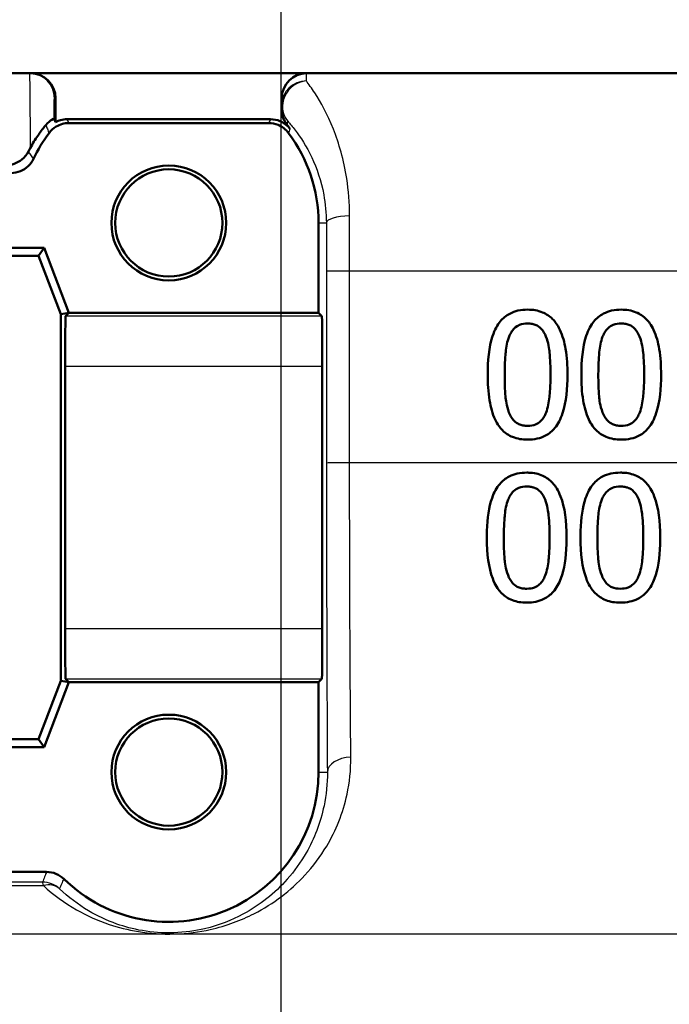
# Paper-space layout 'DF_1' of a CAD drawing. Units: millimetres. Extents: x 0 to 2100, y 0 to 4005.
# Drawn here: x 1086 to 1099, y 1513 to 1533 of the extents above; entities that cross this region are included whole.
import ezdxf

# ---------------------------------------------------------------- set-up
doc = ezdxf.new("R2010")
doc.units = ezdxf.units.MM
doc.header["$LTSCALE"] = 10
for name, color, linetype, lineweight in [('Centerline(ISO)', 7, 'Continuous', 25), ('Visible Edges(ISO)', 7, 'Continuous', 50), ('Visible Tangent Edges(ISO)', 7, 'Continuous', 25)]:
    doc.layers.add(name, color=color, linetype=linetype, lineweight=lineweight)

psp = doc.layouts.new('DF_1')

# ---------------------------------------------------------------- linework, layer by layer
at = {"layer": 'Centerline(ISO)', "linetype": 'Continuous'}
psp.add_line((1091.641, 1456.391), (1091.641, 1564.034), dxfattribs=at)
at = {"layer": 'Visible Edges(ISO)'}
for p, q in [((1147.341, 1531.891), (1080.662, 1531.891)), ((1087.121, 1531.391), (1087.121, 1530.911)), ((1091.654, 1531.391), (1091.654, 1531.162)), ((1091.429, 1530.968), (1087.353, 1530.968)), ((1091.391, 1530.891), (1087.391, 1530.891)), ((1092.391, 1527.091), (1092.391, 1528.891)), ((1080.391, 1528.391), (1086.891, 1528.391)), ((1086.891, 1528.391), (1086.78, 1528.23)), ((1086.891, 1528.391), (1087.391, 1527.091)), ((1086.78, 1528.23), (1080.502, 1528.23)), ((1087.229, 1527.062), (1086.78, 1528.23)), ((1087.391, 1527.091), (1087.229, 1527.062)), ((1087.229, 1519.721), (1087.229, 1527.062)), ((1087.391, 1527.091), (1087.323, 1527.024)), ((1087.391, 1527.091), (1092.391, 1527.091)), ((1092.391, 1527.091), (1092.459, 1527.024)), ((1087.314, 1526.024), (1087.314, 1520.759)), ((1092.467, 1526.024), (1092.467, 1520.759)), ((1086.78, 1518.553), (1087.229, 1519.721)), ((1087.391, 1519.691), (1086.891, 1518.391)), ((1087.391, 1519.691), (1087.229, 1519.721)), ((1087.323, 1519.759), (1087.391, 1519.691)), ((1092.391, 1519.691), (1087.391, 1519.691)), ((1092.459, 1519.759), (1092.391, 1519.691)), ((1092.391, 1517.891), (1092.391, 1519.691)), ((1080.502, 1518.553), (1086.78, 1518.553)), ((1086.891, 1518.391), (1086.78, 1518.553)), ((1086.891, 1518.391), (1080.391, 1518.391)), ((1080.34, 1515.891), (1086.941, 1515.891))]:
    psp.add_line(p, q, dxfattribs=at)
for centre, radius in [((1089.391, 1528.891), 1.15), ((1089.391, 1528.891), 1.074), ((1089.391, 1517.891), 1.15), ((1089.391, 1517.891), 1.074)]:
    psp.add_circle(centre, radius, dxfattribs=at)
for centre, radius, start, end in [((1092.154, 1531.391), 0.5, 90, 180), ((1089.391, 1528.891), 3, 143.1299, 154.6233), ((1089.391, 1528.891), 3.076, 37.724, 39.4051), ((1089.391, 1528.891), 3, 0, 36.8701), ((1089.391, 1517.891), 3, 225.5846, 0)]:
    psp.add_arc(centre, radius, start, end, dxfattribs=at)
for centre, major_axis, ratio, start_param, end_param in [((1086.621, 1531.391), (0.5, 0), 0.999993, 0, 1.570796), ((1087.323, 1526.024), (0, -1), 0.008727, 3.150319, 4.712389), ((1092.458, 1526.024), (0, 1), 0.008727, 4.712389, 6.274459), ((1087.323, 1520.759), (0, -1), 0.008727, 4.712389, 6.274459), ((1092.458, 1520.759), (0, 1), 0.008727, 3.150319, 4.712389)]:
    psp.add_ellipse(centre, major_axis=major_axis, ratio=ratio, start_param=start_param, end_param=end_param, dxfattribs=at)
for points, knots in [([(1091.654, 1531.162), (1091.654, 1531.104), (1091.664, 1531.047), (1091.703, 1530.939), (1091.731, 1530.889), (1091.768, 1530.844)], [0, 0, 0, 0, 0.01723884, 0.01723884, 0.03447707, 0.03447707, 0.03447707, 0.03447707]), ([(1086.926, 1530.852), (1086.969, 1530.905), (1087.015, 1530.938), (1087.076, 1530.974), (1087.091, 1530.98), (1087.092, 1530.978)], [-0.09147211, -0.09147211, -0.09147211, -0.09147211, -0.04296781, -0.04296781, 0, 0, 0, 0]), ([(1086.991, 1530.691), (1087.03, 1530.744), (1087.079, 1530.788), (1087.173, 1530.844), (1087.215, 1530.862), (1087.301, 1530.885), (1087.346, 1530.891), (1087.391, 1530.891)], [0, 0, 0, 0, 0.01953171, 0.01953171, 0.03299813, 0.03299813, 0.04646462, 0.04646462, 0.04646462, 0.04646462]), ([(1087.121, 1530.911), (1087.154, 1530.928), (1087.188, 1530.941), (1087.266, 1530.962), (1087.309, 1530.968), (1087.353, 1530.968)], [0.02154547, 0.02154547, 0.02154547, 0.02154547, 0.03262394, 0.03262394, 0.04571623, 0.04571623, 0.04571623, 0.04571623]), ([(1091.391, 1530.891), (1091.456, 1530.891), (1091.52, 1530.879), (1091.622, 1530.837), (1091.661, 1530.814), (1091.732, 1530.76), (1091.764, 1530.727), (1091.791, 1530.691)], [0, 0, 0, 0, 0.01953174, 0.01953174, 0.03299813, 0.03299813, 0.04646462, 0.04646462, 0.04646462, 0.04646462]), ([(1091.429, 1530.968), (1091.494, 1530.968), (1091.558, 1530.955), (1091.659, 1530.914), (1091.697, 1530.892), (1091.766, 1530.839), (1091.797, 1530.808), (1091.824, 1530.774)], [0, 0, 0, 0, 0.01953173, 0.01953173, 0.03262394, 0.03262394, 0.04571623, 0.04571623, 0.04571623, 0.04571623]), ([(1086.926, 1530.852), (1086.918, 1530.843), (1086.91, 1530.833), (1086.861, 1530.771), (1086.814, 1530.709), (1086.715, 1530.563), (1086.663, 1530.48), (1086.612, 1530.387)], [0.08196013, 0.08196013, 0.08196013, 0.08196013, 0.08790757, 0.08790757, 0.11797484, 0.11797484, 0.14877962, 0.14877962, 0.14877962, 0.14877962]), ([(1086.13, 1530.049), (1086.187, 1530.049), (1086.242, 1530.058), (1086.351, 1530.096), (1086.402, 1530.125), (1086.501, 1530.204), (1086.545, 1530.259), (1086.577, 1530.321)], [0, 0, 0, 0, 0.01697544, 0.01697544, 0.03581325, 0.03581325, 0.05894822, 0.05894822, 0.05894822, 0.05894822]), ([(1086.229, 1529.891), (1086.294, 1529.891), (1086.358, 1529.904), (1086.475, 1529.952), (1086.528, 1529.986), (1086.617, 1530.071), (1086.654, 1530.121), (1086.68, 1530.177)], [0, 0, 0, 0, 0.01953197, 0.01953197, 0.03804508, 0.03804508, 0.05655825, 0.05655825, 0.05655825, 0.05655825]), ([(1096.581, 1527.154), (1096.516, 1527.154), (1096.451, 1527.148), (1096.33, 1527.121), (1096.274, 1527.101), (1096.148, 1527.035), (1096.085, 1526.983), (1095.973, 1526.847), (1095.92, 1526.753), (1095.804, 1526.401), (1095.781, 1526.123), (1095.781, 1525.851)], [-0.2297019, -0.2297019, -0.2297019, -0.2297019, -0.1976608, -0.1976608, -0.168451, -0.168451, -0.1276183, -0.1276183, -0.0816339, -0.0816339, 0, 0, 0, 0]), ([(1097.379, 1525.853), (1097.379, 1526.022), (1097.369, 1526.2), (1097.319, 1526.497), (1097.284, 1526.632), (1097.179, 1526.852), (1097.127, 1526.919), (1097.022, 1527.025), (1096.955, 1527.069), (1096.785, 1527.139), (1096.683, 1527.154), (1096.581, 1527.154)], [-0.1301869, -0.1301869, -0.1301869, -0.1301869, -0.0997619, -0.0997619, -0.0759506, -0.0759506, -0.0557659, -0.0557659, -0.0309595, -0.0309595, 0, 0, 0, 0]), ([(1098.457, 1527.154), (1098.392, 1527.154), (1098.327, 1527.148), (1098.207, 1527.121), (1098.151, 1527.102), (1098.025, 1527.036), (1097.962, 1526.984), (1097.849, 1526.847), (1097.797, 1526.753), (1097.68, 1526.403), (1097.657, 1526.124), (1097.657, 1525.851)], [-0.2273611, -0.2273611, -0.2273611, -0.2273611, -0.1959595, -0.1959595, -0.167356, -0.167356, -0.127294, -0.127294, -0.0819353, -0.0819353, 0, 0, 0, 0]), ([(1099.255, 1525.853), (1099.255, 1526.021), (1099.245, 1526.198), (1099.196, 1526.495), (1099.161, 1526.629), (1099.058, 1526.848), (1099.006, 1526.916), (1098.9, 1527.023), (1098.833, 1527.068), (1098.662, 1527.139), (1098.559, 1527.154), (1098.457, 1527.154)], [-0.1329416, -0.1329416, -0.1329416, -0.1329416, -0.1015755, -0.1015755, -0.0769811, -0.0769811, -0.0563199, -0.0563199, -0.0313076, -0.0313076, 0, 0, 0, 0]), ([(1096.208, 1526.613), (1096.221, 1526.645), (1096.236, 1526.676), (1096.271, 1526.731), (1096.29, 1526.756), (1096.351, 1526.815), (1096.388, 1526.836), (1096.47, 1526.868), (1096.526, 1526.876), (1096.581, 1526.876)], [-0.03909306, -0.03909306, -0.03909306, -0.03909306, -0.03260064, -0.03260064, -0.02674294, -0.02674294, -0.01665849, -0.01665849, 0, 0, 0, 0]), ([(1096.581, 1526.876), (1096.611, 1526.876), (1096.642, 1526.874), (1096.699, 1526.863), (1096.726, 1526.855), (1096.775, 1526.833), (1096.814, 1526.813), (1096.895, 1526.726), (1096.925, 1526.673), (1096.948, 1526.617)], [-0.07563204, -0.07563204, -0.07563204, -0.07563204, -0.05474211, -0.05474211, -0.03590897, -0.03590897, -0.01813724, -0.01813724, 0, 0, 0, 0]), ([(1098.084, 1526.613), (1098.097, 1526.645), (1098.112, 1526.676), (1098.147, 1526.731), (1098.166, 1526.755), (1098.226, 1526.815), (1098.264, 1526.835), (1098.346, 1526.868), (1098.402, 1526.876), (1098.457, 1526.876)], [-0.0390286, -0.0390286, -0.0390286, -0.0390286, -0.03265223, -0.03265223, -0.0268904, -0.0268904, -0.01682142, -0.01682142, 0, 0, 0, 0]), ([(1098.457, 1526.876), (1098.487, 1526.876), (1098.518, 1526.874), (1098.575, 1526.863), (1098.601, 1526.855), (1098.651, 1526.834), (1098.689, 1526.813), (1098.771, 1526.726), (1098.801, 1526.673), (1098.824, 1526.617)], [-0.07582166, -0.07582166, -0.07582166, -0.07582166, -0.05490624, -0.05490624, -0.03605612, -0.03605612, -0.01817029, -0.01817029, 0, 0, 0, 0]), ([(1096.121, 1525.851), (1096.121, 1526.099), (1096.135, 1526.247), (1096.151, 1526.405), (1096.17, 1526.517), (1096.208, 1526.613)], [-0.04785026, -0.04785026, -0.04785026, -0.04785026, -0.03091117, -0.03091117, 0, 0, 0, 0]), ([(1096.948, 1526.617), (1096.995, 1526.496), (1097.012, 1526.362), (1097.034, 1526.155), (1097.039, 1525.998), (1097.039, 1525.853)], [-0.06228831, -0.06228831, -0.06228831, -0.06228831, -0.04346907, -0.04346907, 0, 0, 0, 0]), ([(1097.997, 1525.851), (1097.997, 1526.1), (1098.011, 1526.248), (1098.027, 1526.406), (1098.046, 1526.518), (1098.084, 1526.613)], [-0.04790555, -0.04790555, -0.04790555, -0.04790555, -0.03075578, -0.03075578, 0, 0, 0, 0]), ([(1098.824, 1526.617), (1098.871, 1526.496), (1098.888, 1526.362), (1098.91, 1526.155), (1098.915, 1525.998), (1098.915, 1525.853)], [-0.06228208, -0.06228208, -0.06228208, -0.06228208, -0.04347266, -0.04347266, 0, 0, 0, 0]), ([(1095.781, 1525.851), (1095.781, 1525.681), (1095.79, 1525.502), (1095.84, 1525.205), (1095.875, 1525.07), (1095.976, 1524.857), (1096.026, 1524.789), (1096.136, 1524.679), (1096.203, 1524.635), (1096.375, 1524.565), (1096.478, 1524.55), (1096.581, 1524.55)], [-0.1424446, -0.1424446, -0.1424446, -0.1424446, -0.1062221, -0.1062221, -0.0780814, -0.0780814, -0.0559799, -0.0559799, -0.0312288, -0.0312288, 0, 0, 0, 0]), ([(1096.206, 1525.097), (1096.156, 1525.229), (1096.142, 1525.356), (1096.124, 1525.551), (1096.121, 1525.712), (1096.121, 1525.851)], [-0.05839762, -0.05839762, -0.05839762, -0.05839762, -0.04174964, -0.04174964, 0, 0, 0, 0]), ([(1096.581, 1524.55), (1096.645, 1524.55), (1096.71, 1524.556), (1096.83, 1524.583), (1096.885, 1524.603), (1097.011, 1524.669), (1097.074, 1524.721), (1097.187, 1524.859), (1097.24, 1524.954), (1097.356, 1525.307), (1097.379, 1525.583), (1097.379, 1525.853)], [-0.2294305, -0.2294305, -0.2294305, -0.2294305, -0.1976255, -0.1976255, -0.168549, -0.168549, -0.1275139, -0.1275139, -0.0811362, -0.0811362, 0, 0, 0, 0]), ([(1097.039, 1525.853), (1097.039, 1525.615), (1097.026, 1525.476), (1097.007, 1525.302), (1096.988, 1525.188), (1096.95, 1525.091)], [-0.05255086, -0.05255086, -0.05255086, -0.05255086, -0.03116451, -0.03116451, 0, 0, 0, 0]), ([(1097.657, 1525.851), (1097.657, 1525.682), (1097.666, 1525.504), (1097.716, 1525.206), (1097.751, 1525.072), (1097.851, 1524.858), (1097.902, 1524.79), (1098.011, 1524.68), (1098.078, 1524.636), (1098.25, 1524.565), (1098.353, 1524.55), (1098.457, 1524.55)], [-0.1409676, -0.1409676, -0.1409676, -0.1409676, -0.1057538, -0.1057538, -0.0783528, -0.0783528, -0.0564787, -0.0564787, -0.031553, -0.031553, 0, 0, 0, 0]), ([(1098.082, 1525.097), (1098.032, 1525.229), (1098.018, 1525.356), (1098, 1525.551), (1097.997, 1525.712), (1097.997, 1525.851)], [-0.05839992, -0.05839992, -0.05839992, -0.05839992, -0.04175196, -0.04175196, 0, 0, 0, 0]), ([(1098.457, 1524.55), (1098.522, 1524.55), (1098.586, 1524.556), (1098.707, 1524.584), (1098.763, 1524.603), (1098.889, 1524.67), (1098.951, 1524.723), (1099.063, 1524.86), (1099.117, 1524.955), (1099.232, 1525.31), (1099.255, 1525.584), (1099.255, 1525.853)], [-0.2332596, -0.2332596, -0.2332596, -0.2332596, -0.2002554, -0.2002554, -0.1701085, -0.1701085, -0.1277855, -0.1277855, -0.0807494, -0.0807494, 0, 0, 0, 0]), ([(1098.915, 1525.853), (1098.915, 1525.615), (1098.902, 1525.476), (1098.884, 1525.302), (1098.864, 1525.188), (1098.826, 1525.091)], [-0.05256771, -0.05256771, -0.05256771, -0.05256771, -0.03118167, -0.03118167, 0, 0, 0, 0]), ([(1096.581, 1524.828), (1096.549, 1524.828), (1096.516, 1524.83), (1096.456, 1524.842), (1096.429, 1524.851), (1096.382, 1524.872), (1096.341, 1524.894), (1096.257, 1524.985), (1096.228, 1525.04), (1096.206, 1525.097)], [-0.08798752, -0.08798752, -0.08798752, -0.08798752, -0.06132944, -0.06132944, -0.03740527, -0.03740527, -0.01846486, -0.01846486, 0, 0, 0, 0]), ([(1096.95, 1525.091), (1096.937, 1525.059), (1096.922, 1525.028), (1096.888, 1524.973), (1096.869, 1524.949), (1096.81, 1524.89), (1096.772, 1524.869), (1096.69, 1524.836), (1096.635, 1524.828), (1096.581, 1524.828)], [-0.03932472, -0.03932472, -0.03932472, -0.03932472, -0.03273054, -0.03273054, -0.02677018, -0.02677018, -0.01652359, -0.01652359, 0, 0, 0, 0]), ([(1098.457, 1524.828), (1098.425, 1524.828), (1098.392, 1524.83), (1098.333, 1524.842), (1098.305, 1524.851), (1098.258, 1524.872), (1098.217, 1524.894), (1098.133, 1524.986), (1098.104, 1525.04), (1098.082, 1525.097)], [-0.0882854, -0.0882854, -0.0882854, -0.0882854, -0.06153364, -0.06153364, -0.03753847, -0.03753847, -0.01848375, -0.01848375, 0, 0, 0, 0]), ([(1098.826, 1525.091), (1098.813, 1525.059), (1098.799, 1525.029), (1098.765, 1524.974), (1098.746, 1524.949), (1098.686, 1524.89), (1098.648, 1524.869), (1098.567, 1524.836), (1098.512, 1524.828), (1098.457, 1524.828)], [-0.0391249, -0.0391249, -0.0391249, -0.0391249, -0.03270107, -0.03270107, -0.02688517, -0.02688517, -0.01669497, -0.01669497, 0, 0, 0, 0]), ([(1096.564, 1523.889), (1096.5, 1523.889), (1096.436, 1523.884), (1096.317, 1523.858), (1096.262, 1523.839), (1096.137, 1523.775), (1096.074, 1523.724), (1095.957, 1523.587), (1095.907, 1523.494), (1095.805, 1523.202), (1095.773, 1522.979), (1095.764, 1522.677), (1095.763, 1522.632), (1095.763, 1522.587)], [-0.2455053, -0.2455053, -0.2455053, -0.2455053, -0.2128474, -0.2128474, -0.1830779, -0.1830779, -0.1412332, -0.1412332, -0.0915117, -0.0915117, -0.0136227, -0.0136227, 0, 0, 0, 0]), ([(1097.362, 1522.589), (1097.362, 1522.915), (1097.325, 1523.197), (1097.192, 1523.541), (1097.137, 1523.617), (1097.048, 1523.724), (1096.986, 1523.774), (1096.831, 1523.855), (1096.74, 1523.878), (1096.619, 1523.888), (1096.591, 1523.889), (1096.564, 1523.889)], [-0.1087218, -0.1087218, -0.1087218, -0.1087218, -0.0789742, -0.0789742, -0.061526, -0.061526, -0.0369213, -0.0369213, -0.0084247, -0.0084247, 0, 0, 0, 0]), ([(1098.44, 1523.889), (1098.375, 1523.889), (1098.31, 1523.884), (1098.19, 1523.857), (1098.134, 1523.838), (1098.009, 1523.772), (1097.947, 1523.721), (1097.833, 1523.585), (1097.782, 1523.493), (1097.681, 1523.198), (1097.649, 1522.977), (1097.64, 1522.678), (1097.639, 1522.632), (1097.639, 1522.587)], [-0.2536423, -0.2536423, -0.2536423, -0.2536423, -0.2183868, -0.2183868, -0.1863002, -0.1863002, -0.1418611, -0.1418611, -0.0906591, -0.0906591, -0.0137652, -0.0137652, 0, 0, 0, 0]), ([(1099.238, 1522.589), (1099.238, 1522.913), (1099.202, 1523.193), (1099.07, 1523.538), (1099.015, 1523.615), (1098.926, 1523.722), (1098.864, 1523.773), (1098.709, 1523.855), (1098.618, 1523.878), (1098.496, 1523.888), (1098.468, 1523.889), (1098.44, 1523.889)], [-0.108845, -0.108845, -0.108845, -0.108845, -0.0796874, -0.0796874, -0.0622559, -0.0622559, -0.0373939, -0.0373939, -0.0085821, -0.0085821, 0, 0, 0, 0]), ([(1096.191, 1523.349), (1096.204, 1523.381), (1096.219, 1523.412), (1096.255, 1523.468), (1096.274, 1523.493), (1096.334, 1523.552), (1096.372, 1523.572), (1096.454, 1523.604), (1096.509, 1523.612), (1096.564, 1523.612)], [-0.03904978, -0.03904978, -0.03904978, -0.03904978, -0.03249379, -0.03249379, -0.02658821, -0.02658821, -0.01656234, -0.01656234, 0, 0, 0, 0]), ([(1096.564, 1523.612), (1096.594, 1523.612), (1096.624, 1523.61), (1096.681, 1523.599), (1096.707, 1523.592), (1096.756, 1523.57), (1096.795, 1523.549), (1096.877, 1523.463), (1096.908, 1523.409), (1096.93, 1523.353)], [-0.07453188, -0.07453188, -0.07453188, -0.07453188, -0.05441402, -0.05441402, -0.0362351, -0.0362351, -0.0183907, -0.0183907, 0, 0, 0, 0]), ([(1098.067, 1523.349), (1098.08, 1523.381), (1098.095, 1523.412), (1098.13, 1523.468), (1098.15, 1523.492), (1098.21, 1523.551), (1098.248, 1523.572), (1098.329, 1523.604), (1098.385, 1523.612), (1098.44, 1523.612)], [-0.03886792, -0.03886792, -0.03886792, -0.03886792, -0.03245267, -0.03245267, -0.02666585, -0.02666585, -0.0167027, -0.0167027, 0, 0, 0, 0]), ([(1098.44, 1523.612), (1098.47, 1523.612), (1098.5, 1523.61), (1098.556, 1523.599), (1098.582, 1523.592), (1098.632, 1523.57), (1098.671, 1523.55), (1098.753, 1523.463), (1098.784, 1523.409), (1098.806, 1523.353)], [-0.07430246, -0.07430246, -0.07430246, -0.07430246, -0.05442586, -0.05442586, -0.03645924, -0.03645924, -0.01848895, -0.01848895, 0, 0, 0, 0]), ([(1096.104, 1522.587), (1096.104, 1522.83), (1096.118, 1522.987), (1096.134, 1523.145), (1096.153, 1523.254), (1096.191, 1523.349)], [-0.0478385, -0.0478385, -0.0478385, -0.0478385, -0.03044193, -0.03044193, 0, 0, 0, 0]), ([(1096.93, 1523.353), (1096.978, 1523.233), (1096.994, 1523.1), (1097.017, 1522.891), (1097.021, 1522.736), (1097.021, 1522.589)], [-0.06443806, -0.06443806, -0.06443806, -0.06443806, -0.0445794, -0.0445794, 0, 0, 0, 0]), ([(1097.98, 1522.587), (1097.98, 1522.811), (1097.991, 1522.965), (1098.01, 1523.147), (1098.03, 1523.255), (1098.067, 1523.349)], [-0.05506712, -0.05506712, -0.05506712, -0.05506712, -0.03012914, -0.03012914, 0, 0, 0, 0]), ([(1098.806, 1523.353), (1098.854, 1523.233), (1098.87, 1523.1), (1098.893, 1522.891), (1098.897, 1522.736), (1098.897, 1522.589)], [-0.06450943, -0.06450943, -0.06450943, -0.06450943, -0.04459487, -0.04459487, 0, 0, 0, 0]), ([(1095.763, 1522.587), (1095.763, 1522.258), (1095.8, 1521.98), (1095.931, 1521.634), (1095.987, 1521.557), (1096.077, 1521.451), (1096.139, 1521.4), (1096.296, 1521.32), (1096.388, 1521.297), (1096.51, 1521.287), (1096.537, 1521.286), (1096.564, 1521.286)], [-0.1091407, -0.1091407, -0.1091407, -0.1091407, -0.0807399, -0.0807399, -0.0628265, -0.0628265, -0.0372472, -0.0372472, -0.0081433, -0.0081433, 0, 0, 0, 0]), ([(1096.189, 1521.833), (1096.138, 1521.965), (1096.125, 1522.092), (1096.107, 1522.287), (1096.104, 1522.441), (1096.104, 1522.587)], [-0.06160118, -0.06160118, -0.06160118, -0.06160118, -0.04421135, -0.04421135, 0, 0, 0, 0]), ([(1096.564, 1521.286), (1096.625, 1521.286), (1096.686, 1521.291), (1096.802, 1521.316), (1096.855, 1521.334), (1096.977, 1521.394), (1097.039, 1521.441), (1097.161, 1521.579), (1097.211, 1521.672), (1097.316, 1521.951), (1097.351, 1522.183), (1097.361, 1522.499), (1097.362, 1522.544), (1097.362, 1522.589)], [-0.223034, -0.223034, -0.223034, -0.223034, -0.1971409, -0.1971409, -0.1735362, -0.1735362, -0.1402968, -0.1402968, -0.0961181, -0.0961181, -0.0136923, -0.0136923, 0, 0, 0, 0]), ([(1097.021, 1522.589), (1097.021, 1522.371), (1097.01, 1522.228), (1096.99, 1522.038), (1096.97, 1521.924), (1096.932, 1521.827)], [-0.05835805, -0.05835805, -0.05835805, -0.05835805, -0.03158558, -0.03158558, 0, 0, 0, 0]), ([(1097.639, 1522.587), (1097.639, 1522.264), (1097.674, 1521.99), (1097.8, 1521.646), (1097.855, 1521.567), (1097.948, 1521.455), (1098.011, 1521.403), (1098.17, 1521.32), (1098.262, 1521.297), (1098.385, 1521.287), (1098.412, 1521.286), (1098.44, 1521.286)], [-0.1153629, -0.1153629, -0.1153629, -0.1153629, -0.0839324, -0.0839324, -0.0640721, -0.0640721, -0.03794, -0.03794, -0.0082991, -0.0082991, 0, 0, 0, 0]), ([(1098.065, 1521.833), (1098.014, 1521.965), (1098.001, 1522.092), (1097.983, 1522.287), (1097.98, 1522.441), (1097.98, 1522.587)], [-0.06161609, -0.06161609, -0.06161609, -0.06161609, -0.04422088, -0.04422088, 0, 0, 0, 0]), ([(1098.44, 1521.286), (1098.502, 1521.286), (1098.564, 1521.292), (1098.681, 1521.317), (1098.735, 1521.335), (1098.857, 1521.397), (1098.918, 1521.444), (1099.039, 1521.582), (1099.088, 1521.674), (1099.192, 1521.953), (1099.227, 1522.183), (1099.237, 1522.497), (1099.238, 1522.543), (1099.238, 1522.589)], [-0.2221742, -0.2221742, -0.2221742, -0.2221742, -0.1958818, -0.1958818, -0.1719944, -0.1719944, -0.1391857, -0.1391857, -0.0955683, -0.0955683, -0.0138731, -0.0138731, 0, 0, 0, 0]), ([(1098.897, 1522.589), (1098.897, 1522.351), (1098.884, 1522.205), (1098.866, 1522.039), (1098.846, 1521.924), (1098.808, 1521.827)], [-0.05130762, -0.05130762, -0.05130762, -0.05130762, -0.03153314, -0.03153314, 0, 0, 0, 0]), ([(1096.564, 1521.564), (1096.533, 1521.564), (1096.502, 1521.566), (1096.444, 1521.577), (1096.418, 1521.584), (1096.369, 1521.605), (1096.328, 1521.626), (1096.242, 1521.718), (1096.211, 1521.774), (1096.189, 1521.833)], [-0.08396283, -0.08396283, -0.08396283, -0.08396283, -0.06053129, -0.06053129, -0.03924326, -0.03924326, -0.01971636, -0.01971636, 0, 0, 0, 0]), ([(1096.932, 1521.827), (1096.919, 1521.793), (1096.903, 1521.76), (1096.866, 1521.702), (1096.846, 1521.677), (1096.787, 1521.622), (1096.752, 1521.603), (1096.669, 1521.571), (1096.616, 1521.564), (1096.564, 1521.564)], [-0.04253786, -0.04253786, -0.04253786, -0.04253786, -0.03416229, -0.03416229, -0.02667765, -0.02667765, -0.01588502, -0.01588502, 0, 0, 0, 0]), ([(1098.44, 1521.564), (1098.381, 1521.564), (1098.323, 1521.572), (1098.247, 1521.605), (1098.205, 1521.626), (1098.118, 1521.717), (1098.087, 1521.773), (1098.065, 1521.833)], [-0.08241882, -0.08241882, -0.08241882, -0.08241882, -0.03966325, -0.03966325, -0.01995277, -0.01995277, 0, 0, 0, 0]), ([(1098.808, 1521.827), (1098.795, 1521.793), (1098.779, 1521.76), (1098.742, 1521.702), (1098.721, 1521.676), (1098.663, 1521.623), (1098.628, 1521.603), (1098.545, 1521.571), (1098.492, 1521.564), (1098.44, 1521.564)], [-0.04313934, -0.04313934, -0.04313934, -0.04313934, -0.03453147, -0.03453147, -0.02683792, -0.02683792, -0.01595151, -0.01595151, 0, 0, 0, 0]), ([(1087.291, 1515.749), (1087.245, 1515.794), (1087.19, 1515.83), (1087.07, 1515.879), (1087.006, 1515.891), (1086.941, 1515.891)], [0, 0, 0, 0, 0.01943961, 0.01943961, 0.03887925, 0.03887925, 0.03887925, 0.03887925])]:
    psp.add_open_spline(points, degree=3, knots=knots, dxfattribs=at)
for points in [[(1087.092, 1530.978), (1087.102, 1530.956), (1087.111, 1530.933), (1087.121, 1530.911)], [(1086.577, 1530.321), (1086.589, 1530.343), (1086.6, 1530.365), (1086.612, 1530.387)]]:
    psp.add_open_spline(points, degree=3, dxfattribs=at)
at = {"layer": 'Visible Tangent Edges(ISO)'}
for p, q in [((1087.098, 1531.391), (1087.121, 1531.391)), ((1092.391, 1528.891), (1092.548, 1528.891)), ((1092.549, 1527.922), (1092.55, 1524.081)), ((1093.014, 1524.085), (1093.014, 1527.926)), ((1137.084, 1527.926), (1093.014, 1527.926)), ((1092.459, 1527.024), (1087.323, 1527.024)), ((1087.314, 1526.024), (1092.467, 1526.024)), ((1137.051, 1524.085), (1093.014, 1524.085)), ((1092.467, 1520.759), (1087.314, 1520.759)), ((1087.323, 1519.759), (1092.459, 1519.759)), ((1092.391, 1517.891), (1092.568, 1517.891)), ((1130.087, 1514.644), (1078.238, 1514.644))]:
    psp.add_line(p, q, dxfattribs=at)
for centre, major_axis, ratio, start_param, end_param in [((1086.598, 1531.391), (0, 0.5), 0.999993, 4.712389, 6.283185), ((1092.154, 1531.255), (-0.372, -0.334), 0.934357, 4.029786, 6.258693), ((1092.154, 1531.255), (-0.5, 0), 0.961008, 4.726174, 6.283185), ((1092.154, 1531.255), (-0.5, 0), 0.99991, 0, 0.707547), ((1093.048, 1528.891), (-0.5, -0.001), 0.286537, 4.779595, 6.274077), ((1093.049, 1527.922), (-0.5, 0), 0.008754, 4.783543, 6.274458), ((1093.05, 1524.081), (-0.5, 0), 0.008754, 4.783599, 6.274458), ((1093.068, 1517.891), (-0.5, -0.003), 0.599501, 4.76844, 6.272282), ((1086.86, 1515.189), (0.5, 0), 0.999968, 0.818263, 1.570796), ((1086.86, 1515.189), (0, 0.5), 0.065854, 5.739055, 6.27444), ((1086.86, 1515.189), (0.345, 0.362), 0.738907, 0.012951, 0.873553)]:
    psp.add_ellipse(centre, major_axis=major_axis, ratio=ratio, start_param=start_param, end_param=end_param, dxfattribs=at)
for points, knots in [([(1086.598, 1531.891), (1086.6, 1531.891), (1086.601, 1531.843), (1086.604, 1531.65), (1086.606, 1531.509), (1086.607, 1531.323), (1086.609, 1531.158), (1086.61, 1530.959), (1086.611, 1530.625), (1086.612, 1530.509), (1086.612, 1530.387)], [0, 0, 0, 0, 0.0940227, 0.0940227, 0.1880455, 0.1880455, 0.1880455, 0.2718501, 0.2718501, 0.3126854, 0.3126854, 0.3126854, 0.3126854]), ([(1092.147, 1531.735), (1092.148, 1531.767), (1092.149, 1531.794), (1092.151, 1531.866), (1092.153, 1531.891), (1092.154, 1531.891)], [0.49025672, 0.49025672, 0.49025672, 0.49025672, 0.51997002, 0.51997002, 0.58785097, 0.58785097, 0.58785097, 0.58785097]), ([(1093.014, 1529.034), (1093.014, 1529.293), (1092.993, 1529.545), (1092.898, 1530.153), (1092.8, 1530.487), (1092.57, 1531.065), (1092.435, 1531.308), (1092.253, 1531.591), (1092.195, 1531.672), (1092.147, 1531.735)], [0, 0, 0, 0, 0.0707833, 0.0707833, 0.1840365, 0.1840365, 0.3036037, 0.3036037, 0.3659372, 0.3659372, 0.3659372, 0.3659372]), ([(1087.092, 1531.033), (1087.093, 1531.129), (1087.094, 1531.206), (1087.096, 1531.349), (1087.097, 1531.391), (1087.098, 1531.391)], [-0.1592133, -0.1592133, -0.1592133, -0.1592133, -0.0940227, -0.0940227, 0, 0, 0, 0]), ([(1087.391, 1530.891), (1087.385, 1530.904), (1087.378, 1530.916), (1087.366, 1530.942), (1087.359, 1530.955), (1087.353, 1530.968)], [0.0500124, 0.0500124, 0.0500124, 0.0500124, 0.4757914, 0.4757914, 0.9250539, 0.9250539, 0.9250539, 0.9250539]), ([(1091.429, 1530.968), (1091.422, 1530.955), (1091.416, 1530.942), (1091.403, 1530.917), (1091.397, 1530.904), (1091.391, 1530.891)], [-0.9250439, -0.9250439, -0.9250439, -0.9250439, -0.4866684, -0.4866684, -0.0500024, -0.0500024, -0.0500024, -0.0500024]), ([(1091.768, 1530.844), (1091.768, 1530.853), (1091.769, 1530.861), (1091.771, 1530.89), (1091.773, 1530.91), (1091.774, 1530.93)], [-1.0269643, -1.0269643, -1.0269643, -1.0269643, -0.8279198, -0.8279198, -0.3426626, -0.3426626, -0.3426626, -0.3426626]), ([(1091.774, 1530.93), (1091.817, 1530.882), (1091.869, 1530.821), (1092.03, 1530.608), (1092.15, 1530.425), (1092.355, 1529.988), (1092.443, 1529.737), (1092.528, 1529.277), (1092.548, 1529.087), (1092.548, 1528.891)], [-0.3659372, -0.3659372, -0.3659372, -0.3659372, -0.3036037, -0.3036037, -0.1840365, -0.1840365, -0.0707833, -0.0707833, 0, 0, 0, 0]), ([(1086.926, 1530.852), (1086.931, 1530.84), (1086.936, 1530.828), (1086.946, 1530.803), (1086.951, 1530.79), (1086.957, 1530.776), (1086.962, 1530.761), (1086.968, 1530.746), (1086.98, 1530.718), (1086.985, 1530.705), (1086.991, 1530.691)], [-1.7644, -1.7644, -1.7644, -1.7644, -1.379203, -1.379203, -0.951583, -0.951583, -0.951583, -0.475791, -0.475791, -0.050012, -0.050012, -0.050012, -0.050012]), ([(1091.791, 1530.691), (1091.796, 1530.705), (1091.802, 1530.719), (1091.813, 1530.746), (1091.819, 1530.76), (1091.824, 1530.774)], [0.0500024, 0.0500024, 0.0500024, 0.0500024, 0.4866684, 0.4866684, 0.9250439, 0.9250439, 0.9250439, 0.9250439]), ([(1086.68, 1530.177), (1086.672, 1530.189), (1086.663, 1530.201), (1086.645, 1530.226), (1086.635, 1530.239), (1086.626, 1530.252), (1086.617, 1530.265), (1086.607, 1530.279), (1086.591, 1530.301), (1086.584, 1530.311), (1086.577, 1530.321)], [0.050014, 0.050014, 0.050014, 0.050014, 0.492048, 0.492048, 0.984096, 0.984096, 0.984096, 1.476144, 1.476144, 1.83328, 1.83328, 1.83328, 1.83328]), ([(1093.014, 1527.926), (1093.014, 1528.113), (1093.014, 1528.301), (1093.014, 1528.672), (1093.014, 1528.855), (1093.014, 1529.034)], [0, 0, 0, 0, 0.04902117, 0.04902117, 0.09804235, 0.09804235, 0.09804235, 0.09804235]), ([(1092.548, 1528.891), (1092.549, 1528.735), (1092.549, 1528.574), (1092.549, 1528.25), (1092.549, 1528.085), (1092.549, 1527.922)], [-0.09804235, -0.09804235, -0.09804235, -0.09804235, -0.04902117, -0.04902117, 0, 0, 0, 0]), ([(1092.55, 1524.081), (1092.55, 1522.925), (1092.552, 1521.759), (1092.558, 1519.678), (1092.563, 1518.732), (1092.568, 1517.891)], [-0.6616352, -0.6616352, -0.6616352, -0.6616352, -0.3148945, -0.3148945, 0, 0, 0, 0]), ([(1093.038, 1518.191), (1093.031, 1518.991), (1093.025, 1519.892), (1093.017, 1521.873), (1093.014, 1522.984), (1093.014, 1524.085)], [0, 0, 0, 0, 0.3148945, 0.3148945, 0.6616352, 0.6616352, 0.6616352, 0.6616352]), ([(1086.877, 1515.616), (1087.077, 1515.432), (1087.299, 1515.27), (1087.741, 1515.019), (1087.955, 1514.921), (1088.372, 1514.782), (1088.566, 1514.731), (1089.004, 1514.659), (1089.258, 1514.64), (1089.762, 1514.656), (1090.006, 1514.69), (1090.558, 1514.814), (1090.841, 1514.924), (1091.495, 1515.257), (1091.83, 1515.514), (1092.281, 1516.003), (1092.428, 1516.198), (1092.739, 1516.72), (1092.881, 1517.066), (1093.013, 1517.684), (1093.04, 1517.934), (1093.038, 1518.191)], [-1.14013, -1.14013, -1.14013, -1.14013, -1.016115, -1.016115, -0.91681, -0.91681, -0.843455, -0.843455, -0.768272, -0.768272, -0.690755, -0.690755, -0.565948, -0.565948, -0.372781, -0.372781, -0.262642, -0.262642, -0.101016, -0.101016, 0, 0, 0, 0]), ([(1092.568, 1517.891), (1092.57, 1517.659), (1092.546, 1517.432), (1092.429, 1516.871), (1092.305, 1516.557), (1092.034, 1516.083), (1091.906, 1515.905), (1091.512, 1515.461), (1091.22, 1515.227), (1090.65, 1514.923), (1090.404, 1514.823), (1089.925, 1514.71), (1089.713, 1514.679), (1089.275, 1514.665), (1089.054, 1514.682), (1088.673, 1514.747), (1088.505, 1514.793), (1088.142, 1514.921), (1087.956, 1515.01), (1087.57, 1515.238), (1087.377, 1515.386), (1087.202, 1515.554)], [0, 0, 0, 0, 0.101016, 0.101016, 0.262642, 0.262642, 0.372781, 0.372781, 0.565948, 0.565948, 0.690755, 0.690755, 0.768272, 0.768272, 0.843455, 0.843455, 0.91681, 0.91681, 1.016115, 1.016115, 1.14013, 1.14013, 1.14013, 1.14013]), ([(1086.941, 1515.891), (1086.935, 1515.876), (1086.928, 1515.86), (1086.915, 1515.827), (1086.908, 1515.809), (1086.901, 1515.792), (1086.894, 1515.775), (1086.887, 1515.758), (1086.874, 1515.723), (1086.867, 1515.706), (1086.86, 1515.689)], [-2.324996, -2.324996, -2.324996, -2.324996, -1.781249, -1.781249, -1.187499, -1.187499, -1.187499, -0.59375, -0.59375, 0, 0, 0, 0]), ([(1087.202, 1515.554), (1087.209, 1515.57), (1087.217, 1515.587), (1087.232, 1515.62), (1087.239, 1515.637), (1087.247, 1515.653), (1087.255, 1515.67), (1087.262, 1515.687), (1087.277, 1515.718), (1087.284, 1515.733), (1087.291, 1515.749)], [0, 0, 0, 0, 0.59375, 0.59375, 1.187499, 1.187499, 1.187499, 1.781249, 1.781249, 2.324996, 2.324996, 2.324996, 2.324996]), ([(1086.86, 1515.689), (1086.319, 1515.688), (1085.779, 1515.688), (1084.7, 1515.687), (1084.162, 1515.686), (1083.625, 1515.686), (1083.088, 1515.685), (1082.552, 1515.684), (1081.485, 1515.682), (1080.954, 1515.682), (1080.425, 1515.681)], [-0.6501218, -0.6501218, -0.6501218, -0.6501218, -0.4875914, -0.4875914, -0.3250609, -0.3250609, -0.3250609, -0.1625305, -0.1625305, 0, 0, 0, 0]), ([(1080.481, 1515.609), (1081.006, 1515.61), (1081.534, 1515.611), (1082.595, 1515.612), (1083.127, 1515.613), (1083.661, 1515.614), (1084.195, 1515.614), (1084.73, 1515.615), (1085.802, 1515.616), (1086.339, 1515.616), (1086.877, 1515.616)], [0, 0, 0, 0, 0.1625305, 0.1625305, 0.3250609, 0.3250609, 0.3250609, 0.4875914, 0.4875914, 0.6501218, 0.6501218, 0.6501218, 0.6501218])]:
    psp.add_open_spline(points, degree=3, knots=knots, dxfattribs=at)
psp.add_open_spline([(1087.092, 1530.978), (1087.092, 1530.997), (1087.092, 1531.015), (1087.092, 1531.033)], degree=3, dxfattribs=at)

doc.saveas('drawing.dxf')
